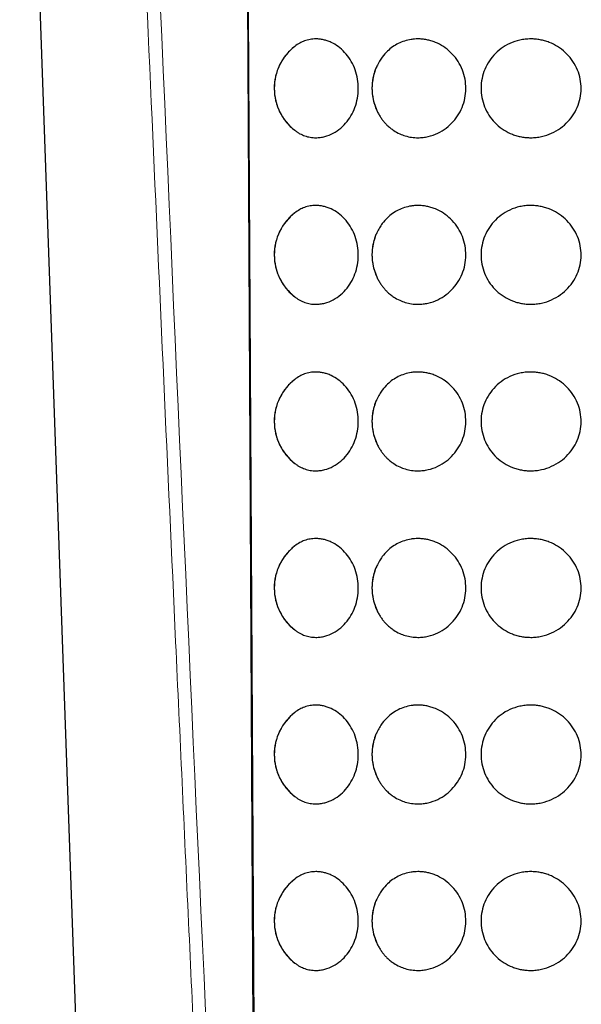
# Model space of a CAD drawing. Units: millimetres. Extents: x 35 to 1143, y 37 to 693.
# Drawn here: x 477 to 493, y 635 to 664 of the extents above; entities that cross this region are included whole.
import ezdxf

# ---------------------------------------------------------------- set-up
doc = ezdxf.new("R2010")
doc.units = ezdxf.units.MM

msp = doc.modelspace()

# ---------------------------------------------------------------- linework, layer by layer
at = {"color": 7, "linetype": 'Continuous', "lineweight": 25}
for p, q in [((476.5792, 681.8215), (479.207, 607.6724)), ((483.7166, 613.8225), (483.3934, 675.5571))]:
    msp.add_line(p, q, dxfattribs=at)
at = {"color": 7, "linetype": 'Continuous', "lineweight": 25, "flags": 128}
msp.add_lwpolyline([(483.7502, 614.023), (483.5803, 644.9672), (483.4135, 675.3564)], dxfattribs=at)
at = {"color": 7, "linetype": 'Continuous', "lineweight": 25}
for centre, start, end in [((485.8502, 662.3202), 128.02412, 231.98745), ((485.8502, 657.3052), 128.02412, 231.98744), ((485.8502, 652.2902), 128.02412, 231.98744), ((485.8502, 647.2752), 128.02413, 231.98744), ((485.8502, 642.2602), 128.02413, 231.98743), ((485.8502, 637.2452), 128.02413, 231.98743)]:
    msp.add_arc(centre, 1.6048, start, end, dxfattribs=at)
at = {"color": 8, "linetype": 'Continuous', "lineweight": 18}
msp.add_open_spline([(482.7983, 613.2633), (482.6736, 615.8494), (482.4205, 621.0962), (482.043, 629.0789), (481.6599, 637.2859), (481.1634, 648.0806), (480.5484, 661.6851), (480.073, 672.4797), (479.8288, 678.0253)], degree=3, knots=[0, 0, 0, 0, 0.1198088, 0.2430787, 0.3698097, 0.500002, 0.7431255, 1, 1, 1, 1], dxfattribs=at)
msp.add_open_spline([(483.1706, 613.281), (482.1407, 634.866), (481.1747, 656.4539), (480.2383, 678.0431)], degree=3, dxfattribs=at)
at = {"color": 7, "linetype": 'Continuous', "lineweight": 25}
for points, knots in [([(484.8616, 663.5844), (484.829, 663.5576), (484.7658, 663.5059), (484.6802, 663.4206), (484.5885, 663.3158), (484.4959, 663.1874), (484.3766, 662.9758), (484.2723, 662.6856), (484.231, 662.3075), (484.2784, 661.9286), (484.3877, 661.6403), (484.5094, 661.4323), (484.6126, 661.294), (484.7302, 661.1655), (484.8165, 661.0936), (484.8617, 661.0559)], [0, 0, 0, 0, 0.047689, 0.0923895, 0.1341297, 0.2001804, 0.2614723, 0.3868428, 0.5037241, 0.6214064, 0.74854, 0.8085642, 0.8732228, 0.9336469, 1, 1, 1, 1]), ([(485.4977, 663.8079), (485.4687, 663.8072), (485.4104, 663.8058), (485.3246, 663.7941), (485.2397, 663.7757), (485.135, 663.7429), (485.0048, 663.686), (484.9114, 663.6197), (484.8616, 663.5844)], [0, 0, 0, 0, 0.1276221, 0.25678994, 0.38157405, 0.51180202, 0.74008136, 1, 1, 1, 1]), ([(485.4977, 660.8325), (485.5201, 660.8329), (485.5651, 660.8337), (485.6551, 660.8429), (485.8096, 660.8732), (486.021, 660.9569), (486.2489, 661.1133), (486.5028, 661.3766), (486.729, 661.7997), (486.8092, 662.3828), (486.687, 662.9553), (486.4354, 663.3514), (486.1755, 663.5839), (485.994, 663.6916), (485.844, 663.7516), (485.7287, 663.7839), (485.614, 663.8043), (485.5362, 663.8067), (485.4977, 663.8079)], [0, 0, 0, 0, 0.0175755, 0.0352736, 0.0705213, 0.138879, 0.2045872, 0.2683156, 0.3909244, 0.5129782, 0.6347198, 0.7568817, 0.8180863, 0.8786377, 0.9099778, 0.9391331, 0.9698869, 1, 1, 1, 1]), ([(488.5729, 663.8079), (488.5383, 663.8071), (488.4686, 663.8056), (488.331, 663.7887), (488.1021, 663.7346), (487.8592, 663.6133), (487.6432, 663.4366), (487.511, 663.2874), (487.4056, 663.1321), (487.3572, 663.034), (487.3322, 662.9832)], [0, 0, 0, 0, 0.06682658, 0.1345377, 0.26777655, 0.52190154, 0.65123735, 0.79920003, 0.89596726, 1, 1, 1, 1]), ([(488.5729, 660.8325), (488.5986, 660.8329), (488.6501, 660.8337), (488.7529, 660.8429), (488.9291, 660.8731), (489.1689, 660.9566), (489.4258, 661.1128), (489.7107, 661.376), (489.9628, 661.7991), (490.0519, 662.3823), (489.9165, 662.9549), (489.636, 663.3512), (489.3439, 663.5838), (489.1388, 663.6916), (488.9686, 663.7516), (488.8373, 663.7839), (488.7062, 663.8043), (488.617, 663.8067), (488.5729, 663.8079)], [0, 0, 0, 0, 0.0175476, 0.0352171, 0.0704134, 0.1387268, 0.2044077, 0.2681325, 0.3907853, 0.5128647, 0.6346357, 0.7568262, 0.8180452, 0.8786105, 0.9099581, 0.9391196, 0.9698803, 1, 1, 1, 1]), ([(491.969, 663.8079), (491.9415, 663.8074), (491.8863, 663.8066), (491.7763, 663.7973), (491.5893, 663.7668), (491.3376, 663.6825), (491.0713, 663.5255), (490.7795, 663.2617), (490.5251, 662.8384), (490.4365, 662.2557), (490.5735, 661.6839), (490.8587, 661.2883), (491.1595, 661.0561), (491.3726, 660.9486), (491.5507, 660.8886), (491.6887, 660.8564), (491.8275, 660.8361), (491.9221, 660.8337), (491.969, 660.8325)], [0, 0, 0, 0, 0.0176692, 0.0354631, 0.0708774, 0.1393829, 0.205181, 0.2689169, 0.3913782, 0.5133477, 0.6349945, 0.7570629, 0.8182206, 0.8787264, 0.910042, 0.9391774, 0.9699083, 1, 1, 1, 1]), ([(491.969, 660.8325), (491.9963, 660.8329), (492.0511, 660.8337), (492.1603, 660.8429), (492.3472, 660.8729), (492.6003, 660.9564), (492.8703, 661.1123), (493.1684, 661.3753), (493.4307, 661.7984), (493.5233, 662.3817), (493.3831, 662.9546), (493.0913, 663.351), (492.7852, 663.5837), (492.5692, 663.6915), (492.3893, 663.7516), (492.2502, 663.7839), (492.1109, 663.8043), (492.016, 663.8067), (491.969, 663.8079)], [0, 0, 0, 0, 0.0175185, 0.0351581, 0.0702996, 0.1385665, 0.2042185, 0.2679391, 0.3906379, 0.5127445, 0.6345466, 0.7567674, 0.8180016, 0.8785817, 0.9099372, 0.9391052, 0.9698734, 1, 1, 1, 1]), ([(487.3321, 662.9832), (487.3168, 662.9475), (487.2864, 662.8766), (487.2507, 662.7664), (487.2228, 662.6553), (487.2031, 662.5436), (487.1914, 662.4319), (487.1861, 662.2829), (487.1996, 662.095), (487.2459, 661.8701), (487.3032, 661.7287), (487.3322, 661.657)], [0, 0, 0, 0, 0.0863464, 0.1713555, 0.2551214, 0.3377424, 0.4193208, 0.4999631, 0.6622272, 0.8286378, 1, 1, 1, 1]), ([(487.3322, 662.9832), (487.238, 662.7757), (487.1888, 662.548), (487.1888, 662.0922), (487.2381, 661.8645), (487.3322, 661.657)], [0, 0, 0, 0, 0.5, 0.5, 1, 1, 1, 1]), ([(487.3322, 661.657), (487.3498, 661.6205), (487.3841, 661.5493), (487.4439, 661.4514), (487.5066, 661.3634), (487.5715, 661.2852), (487.6486, 661.2044), (487.7382, 661.125), (487.8648, 661.033), (488.0142, 660.9505), (488.1947, 660.8825), (488.3478, 660.849), (488.4759, 660.8344), (488.5407, 660.8331), (488.5729, 660.8325)], [0, 0, 0, 0, 0.074301, 0.14497872, 0.21208476, 0.27565928, 0.33573601, 0.42302428, 0.50295307, 0.63503098, 0.75100086, 0.87508886, 0.93785963, 1, 1, 1, 1]), ([(484.8619, 661.0558), (484.8879, 661.0365), (484.9381, 660.9991), (485.0154, 660.9539), (485.0901, 660.9174), (485.1666, 660.8872), (485.2452, 660.8632), (485.3284, 660.8456), (485.4123, 660.8345), (485.4693, 660.8331), (485.4977, 660.8325)], [0, 0, 0, 0, 0.1374171, 0.2660788, 0.3864129, 0.4991594, 0.6264634, 0.7488209, 0.8750636, 1, 1, 1, 1]), ([(484.8616, 658.5694), (484.829, 658.5426), (484.7658, 658.4909), (484.6802, 658.4056), (484.5885, 658.3008), (484.4959, 658.1724), (484.3766, 657.9608), (484.2723, 657.6706), (484.231, 657.2925), (484.2784, 656.9136), (484.3877, 656.6253), (484.5094, 656.4173), (484.6126, 656.279), (484.7302, 656.1505), (484.8165, 656.0786), (484.8617, 656.0409)], [0, 0, 0, 0, 0.047689, 0.0923895, 0.1341297, 0.2001804, 0.2614723, 0.3868428, 0.5037242, 0.6214064, 0.74854, 0.8085642, 0.8732228, 0.9336469, 1, 1, 1, 1]), ([(485.4977, 658.7929), (485.4687, 658.7922), (485.4104, 658.7908), (485.3246, 658.7791), (485.2397, 658.7607), (485.135, 658.7279), (485.0048, 658.671), (484.9114, 658.6047), (484.8616, 658.5694)], [0, 0, 0, 0, 0.1276221, 0.25678995, 0.38157406, 0.51180203, 0.74008136, 1, 1, 1, 1]), ([(485.4977, 655.8175), (485.5201, 655.8179), (485.5651, 655.8187), (485.6551, 655.8279), (485.8096, 655.8582), (486.021, 655.9419), (486.2489, 656.0983), (486.5028, 656.3616), (486.729, 656.7847), (486.8092, 657.3678), (486.687, 657.9403), (486.4354, 658.3364), (486.1755, 658.5689), (485.994, 658.6766), (485.844, 658.7366), (485.7287, 658.7689), (485.614, 658.7893), (485.5362, 658.7917), (485.4977, 658.7929)], [0, 0, 0, 0, 0.0175755, 0.0352736, 0.0705213, 0.138879, 0.2045872, 0.2683156, 0.3909244, 0.5129782, 0.6347198, 0.7568817, 0.8180863, 0.8786377, 0.9099778, 0.9391331, 0.9698869, 1, 1, 1, 1]), ([(488.5729, 658.7929), (488.5383, 658.7921), (488.4686, 658.7906), (488.331, 658.7737), (488.1021, 658.7196), (487.8592, 658.5983), (487.6432, 658.4216), (487.511, 658.2724), (487.4056, 658.1171), (487.3572, 658.019), (487.3322, 657.9682)], [0, 0, 0, 0, 0.0668266, 0.1345377, 0.2677766, 0.5219015, 0.6512373, 0.7992, 0.8959673, 1, 1, 1, 1]), ([(488.5729, 655.8175), (488.5986, 655.8179), (488.6501, 655.8187), (488.7529, 655.8279), (488.9291, 655.8581), (489.1689, 655.9416), (489.4258, 656.0978), (489.7107, 656.361), (489.9628, 656.7841), (490.0519, 657.3673), (489.9165, 657.9399), (489.636, 658.3362), (489.3439, 658.5688), (489.1388, 658.6766), (488.9686, 658.7366), (488.8373, 658.7689), (488.7062, 658.7893), (488.617, 658.7917), (488.5729, 658.7929)], [0, 0, 0, 0, 0.0175476, 0.0352171, 0.0704134, 0.1387268, 0.2044077, 0.2681325, 0.3907853, 0.5128647, 0.6346357, 0.7568262, 0.8180452, 0.8786105, 0.9099581, 0.9391196, 0.9698803, 1, 1, 1, 1]), ([(491.969, 658.7929), (491.9415, 658.7924), (491.8863, 658.7916), (491.7763, 658.7823), (491.5893, 658.7518), (491.3376, 658.6675), (491.0713, 658.5105), (490.7795, 658.2467), (490.5251, 657.8234), (490.4365, 657.2407), (490.5735, 656.6689), (490.8587, 656.2733), (491.1595, 656.0411), (491.3726, 655.9336), (491.5507, 655.8736), (491.6887, 655.8414), (491.8275, 655.8211), (491.9221, 655.8187), (491.969, 655.8175)], [0, 0, 0, 0, 0.0176692, 0.0354631, 0.0708774, 0.1393829, 0.205181, 0.2689169, 0.3913782, 0.5133477, 0.6349945, 0.7570629, 0.8182206, 0.8787264, 0.910042, 0.9391774, 0.9699083, 1, 1, 1, 1]), ([(491.969, 655.8175), (491.9963, 655.8179), (492.0511, 655.8187), (492.1603, 655.8279), (492.3472, 655.8579), (492.6003, 655.9414), (492.8703, 656.0973), (493.1684, 656.3603), (493.4307, 656.7834), (493.5233, 657.3667), (493.3831, 657.9396), (493.0913, 658.336), (492.7852, 658.5687), (492.5692, 658.6765), (492.3893, 658.7366), (492.2502, 658.7689), (492.1109, 658.7893), (492.016, 658.7917), (491.969, 658.7929)], [0, 0, 0, 0, 0.0175185, 0.0351581, 0.0702996, 0.1385665, 0.2042185, 0.2679391, 0.3906379, 0.5127445, 0.6345466, 0.7567674, 0.8180016, 0.8785817, 0.9099372, 0.9391052, 0.9698734, 1, 1, 1, 1]), ([(487.3321, 657.9682), (487.3168, 657.9325), (487.2864, 657.8616), (487.2507, 657.7514), (487.2228, 657.6403), (487.2031, 657.5286), (487.1914, 657.4169), (487.1861, 657.2679), (487.1996, 657.08), (487.2459, 656.8551), (487.3032, 656.7137), (487.3322, 656.642)], [0, 0, 0, 0, 0.08634644, 0.17135562, 0.25512157, 0.33774257, 0.41932104, 0.49996338, 0.66222742, 0.82863793, 1, 1, 1, 1]), ([(487.3322, 657.9682), (487.238, 657.7607), (487.1888, 657.533), (487.1888, 657.0772), (487.2381, 656.8495), (487.3322, 656.642)], [0, 0, 0, 0, 0.5, 0.5, 1, 1, 1, 1]), ([(487.3322, 656.642), (487.3498, 656.6055), (487.3841, 656.5343), (487.4439, 656.4364), (487.5066, 656.3484), (487.5715, 656.2702), (487.6486, 656.1894), (487.7382, 656.11), (487.8648, 656.018), (488.0142, 655.9355), (488.1947, 655.8675), (488.3478, 655.834), (488.4759, 655.8194), (488.5407, 655.8181), (488.5729, 655.8175)], [0, 0, 0, 0, 0.074301, 0.1449787, 0.2120848, 0.2756593, 0.335736, 0.4230243, 0.5029531, 0.635031, 0.7510009, 0.8750889, 0.9378596, 1, 1, 1, 1]), ([(484.8619, 656.0408), (484.8879, 656.0215), (484.9381, 655.9841), (485.0154, 655.9389), (485.0901, 655.9024), (485.1666, 655.8722), (485.2452, 655.8482), (485.3284, 655.8306), (485.4123, 655.8195), (485.4693, 655.8181), (485.4977, 655.8175)], [0, 0, 0, 0, 0.1374171, 0.2660788, 0.3864129, 0.4991594, 0.6264634, 0.7488209, 0.8750636, 1, 1, 1, 1]), ([(485.4977, 653.7779), (485.4687, 653.7772), (485.4104, 653.7758), (485.3246, 653.7641), (485.2397, 653.7457), (485.135, 653.7129), (485.0048, 653.656), (484.9114, 653.5897), (484.8616, 653.5544)], [0, 0, 0, 0, 0.1276221, 0.25679, 0.3815741, 0.511802, 0.7400814, 1, 1, 1, 1]), ([(485.4977, 650.8025), (485.5201, 650.8029), (485.5651, 650.8037), (485.6551, 650.8129), (485.8096, 650.8432), (486.021, 650.9269), (486.2489, 651.0833), (486.5028, 651.3466), (486.729, 651.7697), (486.8092, 652.3528), (486.687, 652.9253), (486.4354, 653.3214), (486.1755, 653.5539), (485.994, 653.6616), (485.844, 653.7216), (485.7287, 653.7539), (485.614, 653.7743), (485.5362, 653.7767), (485.4977, 653.7779)], [0, 0, 0, 0, 0.0175755, 0.0352736, 0.0705213, 0.138879, 0.2045872, 0.2683156, 0.3909244, 0.5129782, 0.6347198, 0.7568817, 0.8180863, 0.8786377, 0.9099778, 0.9391331, 0.9698869, 1, 1, 1, 1]), ([(488.5729, 653.7779), (488.5383, 653.7771), (488.4686, 653.7756), (488.331, 653.7587), (488.1021, 653.7046), (487.8592, 653.5833), (487.6432, 653.4066), (487.511, 653.2574), (487.4056, 653.1021), (487.3572, 653.004), (487.3322, 652.9532)], [0, 0, 0, 0, 0.0668266, 0.1345377, 0.2677766, 0.5219015, 0.6512374, 0.7992, 0.8959673, 1, 1, 1, 1]), ([(488.5729, 650.8025), (488.5986, 650.8029), (488.6501, 650.8037), (488.7529, 650.8129), (488.9291, 650.8431), (489.1689, 650.9266), (489.4258, 651.0828), (489.7107, 651.346), (489.9628, 651.7691), (490.0519, 652.3523), (489.9165, 652.9249), (489.636, 653.3212), (489.3439, 653.5538), (489.1388, 653.6616), (488.9686, 653.7216), (488.8373, 653.7539), (488.7062, 653.7743), (488.617, 653.7767), (488.5729, 653.7779)], [0, 0, 0, 0, 0.0175476, 0.0352171, 0.0704134, 0.1387268, 0.2044077, 0.2681325, 0.3907853, 0.5128647, 0.6346357, 0.7568262, 0.8180452, 0.8786105, 0.9099581, 0.9391196, 0.9698803, 1, 1, 1, 1]), ([(491.969, 653.7779), (491.9415, 653.7774), (491.8863, 653.7766), (491.7763, 653.7673), (491.5893, 653.7368), (491.3376, 653.6525), (491.0713, 653.4955), (490.7795, 653.2317), (490.5251, 652.8084), (490.4365, 652.2257), (490.5735, 651.6539), (490.8587, 651.2583), (491.1595, 651.0261), (491.3726, 650.9186), (491.5507, 650.8586), (491.6887, 650.8264), (491.8275, 650.8061), (491.9221, 650.8037), (491.969, 650.8025)], [0, 0, 0, 0, 0.0176692, 0.0354631, 0.0708774, 0.1393829, 0.205181, 0.2689169, 0.3913782, 0.5133477, 0.6349945, 0.7570629, 0.8182206, 0.8787264, 0.910042, 0.9391774, 0.9699083, 1, 1, 1, 1]), ([(491.969, 650.8025), (491.9963, 650.8029), (492.0511, 650.8037), (492.1603, 650.8129), (492.3472, 650.8429), (492.6003, 650.9264), (492.8703, 651.0823), (493.1684, 651.3453), (493.4307, 651.7684), (493.5233, 652.3517), (493.3831, 652.9246), (493.0913, 653.321), (492.7852, 653.5537), (492.5692, 653.6615), (492.3893, 653.7216), (492.2502, 653.7539), (492.1109, 653.7743), (492.016, 653.7767), (491.969, 653.7779)], [0, 0, 0, 0, 0.0175185, 0.0351581, 0.0702996, 0.1385665, 0.2042185, 0.2679391, 0.3906379, 0.5127445, 0.6345466, 0.7567674, 0.8180016, 0.8785817, 0.9099372, 0.9391052, 0.9698734, 1, 1, 1, 1]), ([(484.8616, 653.5544), (484.829, 653.5276), (484.7658, 653.4759), (484.6802, 653.3906), (484.5885, 653.2858), (484.4959, 653.1574), (484.3766, 652.9458), (484.2723, 652.6556), (484.231, 652.2775), (484.2784, 651.8986), (484.3877, 651.6103), (484.5094, 651.4023), (484.6126, 651.264), (484.7302, 651.1355), (484.8165, 651.0636), (484.8617, 651.0259)], [0, 0, 0, 0, 0.047689, 0.0923895, 0.1341297, 0.2001804, 0.2614723, 0.3868428, 0.5037242, 0.6214064, 0.7485401, 0.8085643, 0.8732228, 0.9336469, 1, 1, 1, 1]), ([(487.3321, 652.9532), (487.3168, 652.9175), (487.2864, 652.8466), (487.2507, 652.7364), (487.2228, 652.6253), (487.2031, 652.5136), (487.1914, 652.4019), (487.1861, 652.2529), (487.1996, 652.065), (487.2459, 651.8401), (487.3032, 651.6987), (487.3322, 651.627)], [0, 0, 0, 0, 0.0863465, 0.1713557, 0.2551217, 0.3377427, 0.4193213, 0.4999636, 0.6622276, 0.828638, 1, 1, 1, 1]), ([(487.3322, 652.9532), (487.238, 652.7457), (487.1888, 652.518), (487.1888, 652.0622), (487.2381, 651.8345), (487.3322, 651.627)], [0, 0, 0, 0, 0.5, 0.5, 1, 1, 1, 1]), ([(487.3322, 651.627), (487.3498, 651.5905), (487.3841, 651.5193), (487.4439, 651.4214), (487.5066, 651.3334), (487.5715, 651.2552), (487.6486, 651.1744), (487.7382, 651.095), (487.8648, 651.003), (488.0142, 650.9205), (488.1947, 650.8525), (488.3478, 650.819), (488.4759, 650.8044), (488.5407, 650.8031), (488.5729, 650.8025)], [0, 0, 0, 0, 0.074301, 0.1449787, 0.2120848, 0.2756593, 0.335736, 0.4230243, 0.5029531, 0.635031, 0.7510009, 0.8750889, 0.9378596, 1, 1, 1, 1]), ([(484.8619, 651.0258), (484.8879, 651.0065), (484.9381, 650.9691), (485.0154, 650.9239), (485.0901, 650.8874), (485.1666, 650.8572), (485.2452, 650.8332), (485.3284, 650.8156), (485.4123, 650.8045), (485.4693, 650.8031), (485.4977, 650.8025)], [0, 0, 0, 0, 0.1374171, 0.26607876, 0.38641293, 0.49915942, 0.62646341, 0.74882091, 0.87506364, 1, 1, 1, 1]), ([(485.4977, 648.7629), (485.4687, 648.7622), (485.4104, 648.7608), (485.3246, 648.7491), (485.2397, 648.7307), (485.135, 648.6979), (485.0048, 648.641), (484.9114, 648.5747), (484.8616, 648.5394)], [0, 0, 0, 0, 0.1276221, 0.25679, 0.3815741, 0.511802, 0.7400814, 1, 1, 1, 1]), ([(485.4977, 645.7875), (485.5201, 645.7879), (485.5651, 645.7887), (485.6551, 645.7979), (485.8096, 645.8282), (486.021, 645.9119), (486.2489, 646.0683), (486.5028, 646.3316), (486.729, 646.7547), (486.8092, 647.3378), (486.687, 647.9103), (486.4354, 648.3064), (486.1755, 648.5389), (485.994, 648.6466), (485.844, 648.7066), (485.7287, 648.7389), (485.614, 648.7593), (485.5362, 648.7617), (485.4977, 648.7629)], [0, 0, 0, 0, 0.0175755, 0.0352736, 0.0705213, 0.138879, 0.2045872, 0.2683156, 0.3909244, 0.5129782, 0.6347198, 0.7568817, 0.8180863, 0.8786377, 0.9099778, 0.9391331, 0.9698869, 1, 1, 1, 1]), ([(488.5729, 648.7629), (488.5383, 648.7621), (488.4686, 648.7606), (488.331, 648.7437), (488.1021, 648.6896), (487.8592, 648.5683), (487.6432, 648.3916), (487.511, 648.2424), (487.4056, 648.0871), (487.3572, 647.989), (487.3322, 647.9382)], [0, 0, 0, 0, 0.0668266, 0.1345377, 0.2677766, 0.5219015, 0.6512374, 0.7992, 0.8959673, 1, 1, 1, 1]), ([(488.5729, 645.7875), (488.5986, 645.7879), (488.6501, 645.7887), (488.7529, 645.7979), (488.9291, 645.8281), (489.1689, 645.9116), (489.4258, 646.0678), (489.7107, 646.331), (489.9628, 646.7541), (490.0519, 647.3373), (489.9165, 647.9099), (489.636, 648.3062), (489.3439, 648.5388), (489.1388, 648.6466), (488.9686, 648.7066), (488.8373, 648.7389), (488.7062, 648.7593), (488.617, 648.7617), (488.5729, 648.7629)], [0, 0, 0, 0, 0.0175476, 0.0352171, 0.0704134, 0.1387268, 0.2044077, 0.2681325, 0.3907853, 0.5128647, 0.6346357, 0.7568262, 0.8180452, 0.8786105, 0.9099581, 0.9391196, 0.9698803, 1, 1, 1, 1]), ([(491.969, 648.7629), (491.9415, 648.7624), (491.8863, 648.7616), (491.7763, 648.7523), (491.5893, 648.7218), (491.3376, 648.6375), (491.0713, 648.4805), (490.7795, 648.2167), (490.5251, 647.7934), (490.4365, 647.2107), (490.5735, 646.6389), (490.8587, 646.2433), (491.1595, 646.0111), (491.3726, 645.9036), (491.5507, 645.8436), (491.6887, 645.8114), (491.8275, 645.7911), (491.9221, 645.7887), (491.969, 645.7875)], [0, 0, 0, 0, 0.0176692, 0.0354631, 0.0708774, 0.1393829, 0.205181, 0.2689169, 0.3913782, 0.5133477, 0.6349945, 0.7570629, 0.8182206, 0.8787264, 0.910042, 0.9391774, 0.9699083, 1, 1, 1, 1]), ([(491.969, 645.7875), (491.9963, 645.7879), (492.0511, 645.7887), (492.1603, 645.7979), (492.3472, 645.8279), (492.6003, 645.9114), (492.8703, 646.0673), (493.1684, 646.3303), (493.4307, 646.7534), (493.5233, 647.3367), (493.3831, 647.9096), (493.0913, 648.306), (492.7852, 648.5387), (492.5692, 648.6465), (492.3893, 648.7066), (492.2502, 648.7389), (492.1109, 648.7593), (492.016, 648.7617), (491.969, 648.7629)], [0, 0, 0, 0, 0.0175185, 0.0351581, 0.0702996, 0.1385665, 0.2042185, 0.2679391, 0.3906379, 0.5127445, 0.6345466, 0.7567674, 0.8180016, 0.8785817, 0.9099372, 0.9391052, 0.9698734, 1, 1, 1, 1]), ([(484.8616, 648.5394), (484.829, 648.5126), (484.7658, 648.4609), (484.6802, 648.3756), (484.5885, 648.2708), (484.4959, 648.1424), (484.3766, 647.9308), (484.2723, 647.6406), (484.231, 647.2625), (484.2784, 646.8836), (484.3877, 646.5953), (484.5094, 646.3873), (484.6126, 646.249), (484.7302, 646.1205), (484.8165, 646.0486), (484.8617, 646.0109)], [0, 0, 0, 0, 0.04768902, 0.09238948, 0.13412975, 0.20018044, 0.26147233, 0.38684279, 0.5037242, 0.62140646, 0.74854008, 0.80856427, 0.87322281, 0.93364692, 1, 1, 1, 1]), ([(487.3321, 647.9382), (487.3168, 647.9025), (487.2864, 647.8316), (487.2507, 647.7214), (487.2228, 647.6103), (487.2031, 647.4986), (487.1914, 647.3869), (487.1861, 647.2379), (487.1996, 647.05), (487.2459, 646.8251), (487.3032, 646.6837), (487.3322, 646.612)], [0, 0, 0, 0, 0.0863465, 0.1713558, 0.2551218, 0.3377429, 0.4193215, 0.4999639, 0.6622278, 0.8286381, 1, 1, 1, 1]), ([(487.3322, 647.9382), (487.238, 647.7307), (487.1888, 647.503), (487.1888, 647.0472), (487.2381, 646.8195), (487.3322, 646.612)], [0, 0, 0, 0, 0.5, 0.5, 1, 1, 1, 1]), ([(487.3322, 646.612), (487.3498, 646.5755), (487.3841, 646.5043), (487.4439, 646.4064), (487.5066, 646.3184), (487.5715, 646.2402), (487.6486, 646.1594), (487.7382, 646.08), (487.8648, 645.988), (488.0142, 645.9055), (488.1947, 645.8375), (488.3478, 645.804), (488.4759, 645.7894), (488.5407, 645.7881), (488.5729, 645.7875)], [0, 0, 0, 0, 0.074301, 0.14497872, 0.21208475, 0.27565928, 0.33573601, 0.42302428, 0.50295307, 0.63503098, 0.75100086, 0.87508886, 0.93785963, 1, 1, 1, 1]), ([(484.8619, 646.0108), (484.8879, 645.9915), (484.9381, 645.9541), (485.0154, 645.9089), (485.0901, 645.8724), (485.1666, 645.8422), (485.2452, 645.8182), (485.3284, 645.8006), (485.4123, 645.7895), (485.4693, 645.7881), (485.4977, 645.7875)], [0, 0, 0, 0, 0.1374171, 0.2660788, 0.3864129, 0.4991594, 0.6264634, 0.7488209, 0.8750636, 1, 1, 1, 1]), ([(485.4977, 643.7479), (485.4687, 643.7472), (485.4104, 643.7458), (485.3246, 643.7341), (485.2397, 643.7157), (485.135, 643.6829), (485.0048, 643.626), (484.9114, 643.5597), (484.8616, 643.5244)], [0, 0, 0, 0, 0.1276221, 0.25679, 0.3815741, 0.511802, 0.7400814, 1, 1, 1, 1]), ([(485.4977, 640.7725), (485.5201, 640.7729), (485.5651, 640.7737), (485.6551, 640.7829), (485.8096, 640.8132), (486.021, 640.8969), (486.2489, 641.0533), (486.5028, 641.3166), (486.729, 641.7397), (486.8092, 642.3228), (486.687, 642.8953), (486.4354, 643.2914), (486.1755, 643.5239), (485.994, 643.6316), (485.844, 643.6916), (485.7287, 643.7239), (485.614, 643.7443), (485.5362, 643.7467), (485.4977, 643.7479)], [0, 0, 0, 0, 0.0175755, 0.0352736, 0.0705213, 0.138879, 0.2045872, 0.2683156, 0.3909244, 0.5129782, 0.6347198, 0.7568817, 0.8180863, 0.8786377, 0.9099778, 0.9391331, 0.9698869, 1, 1, 1, 1]), ([(488.5729, 643.7479), (488.5383, 643.7471), (488.4686, 643.7456), (488.331, 643.7287), (488.1021, 643.6746), (487.8592, 643.5533), (487.6432, 643.3766), (487.511, 643.2274), (487.4056, 643.0721), (487.3572, 642.974), (487.3322, 642.9232)], [0, 0, 0, 0, 0.0668266, 0.1345377, 0.2677766, 0.5219016, 0.6512374, 0.7992, 0.8959673, 1, 1, 1, 1]), ([(488.5729, 640.7725), (488.5986, 640.7729), (488.6501, 640.7737), (488.7529, 640.7829), (488.9291, 640.8131), (489.1689, 640.8966), (489.4258, 641.0528), (489.7107, 641.316), (489.9628, 641.7391), (490.0519, 642.3223), (489.9165, 642.8949), (489.636, 643.2912), (489.3439, 643.5238), (489.1388, 643.6316), (488.9686, 643.6916), (488.8373, 643.7239), (488.7062, 643.7443), (488.617, 643.7467), (488.5729, 643.7479)], [0, 0, 0, 0, 0.0175476, 0.0352171, 0.0704134, 0.1387268, 0.2044077, 0.2681325, 0.3907853, 0.5128647, 0.6346357, 0.7568262, 0.8180452, 0.8786105, 0.9099581, 0.9391196, 0.9698803, 1, 1, 1, 1]), ([(491.969, 643.7479), (491.9415, 643.7474), (491.8863, 643.7466), (491.7763, 643.7373), (491.5893, 643.7068), (491.3376, 643.6225), (491.0713, 643.4655), (490.7795, 643.2017), (490.5251, 642.7784), (490.4365, 642.1957), (490.5735, 641.6239), (490.8587, 641.2283), (491.1595, 640.9961), (491.3726, 640.8886), (491.5507, 640.8286), (491.6887, 640.7964), (491.8275, 640.7761), (491.9221, 640.7737), (491.969, 640.7725)], [0, 0, 0, 0, 0.0176692, 0.0354631, 0.0708774, 0.1393829, 0.205181, 0.2689169, 0.3913782, 0.5133477, 0.6349945, 0.7570629, 0.8182206, 0.8787264, 0.910042, 0.9391774, 0.9699083, 1, 1, 1, 1]), ([(491.969, 640.7725), (491.9963, 640.7729), (492.0511, 640.7737), (492.1603, 640.7829), (492.3472, 640.8129), (492.6003, 640.8964), (492.8703, 641.0523), (493.1684, 641.3153), (493.4307, 641.7384), (493.5233, 642.3217), (493.3831, 642.8946), (493.0913, 643.291), (492.7852, 643.5237), (492.5692, 643.6315), (492.3893, 643.6916), (492.2502, 643.7239), (492.1109, 643.7443), (492.016, 643.7467), (491.969, 643.7479)], [0, 0, 0, 0, 0.0175185, 0.0351581, 0.0702996, 0.1385665, 0.2042186, 0.2679391, 0.3906379, 0.5127445, 0.6345466, 0.7567674, 0.8180016, 0.8785817, 0.9099372, 0.9391052, 0.9698734, 1, 1, 1, 1]), ([(484.8616, 643.5244), (484.829, 643.4976), (484.7658, 643.4459), (484.6802, 643.3606), (484.5885, 643.2558), (484.4959, 643.1274), (484.3766, 642.9158), (484.2723, 642.6256), (484.231, 642.2475), (484.2784, 641.8686), (484.3877, 641.5803), (484.5094, 641.3723), (484.6126, 641.234), (484.7302, 641.1055), (484.8165, 641.0336), (484.8617, 640.9959)], [0, 0, 0, 0, 0.047689, 0.0923895, 0.1341297, 0.2001804, 0.2614723, 0.3868428, 0.5037242, 0.6214065, 0.7485401, 0.8085643, 0.8732228, 0.9336469, 1, 1, 1, 1]), ([(487.3321, 642.9232), (487.3168, 642.8875), (487.2864, 642.8166), (487.2507, 642.7064), (487.2228, 642.5953), (487.2031, 642.4836), (487.1914, 642.3719), (487.1861, 642.2229), (487.1996, 642.035), (487.2459, 641.8101), (487.3032, 641.6687), (487.3322, 641.597)], [0, 0, 0, 0, 0.0863466, 0.1713559, 0.255122, 0.3377431, 0.4193217, 0.4999642, 0.662228, 0.8286382, 1, 1, 1, 1]), ([(487.3322, 642.9232), (487.238, 642.7157), (487.1888, 642.488), (487.1888, 642.0322), (487.2381, 641.8045), (487.3322, 641.597)], [0, 0, 0, 0, 0.5, 0.5, 1, 1, 1, 1]), ([(487.3322, 641.597), (487.3498, 641.5605), (487.3841, 641.4893), (487.4439, 641.3914), (487.5066, 641.3034), (487.5715, 641.2252), (487.6486, 641.1444), (487.7382, 641.065), (487.8648, 640.973), (488.0142, 640.8905), (488.1947, 640.8225), (488.3478, 640.789), (488.4759, 640.7744), (488.5407, 640.7731), (488.5729, 640.7725)], [0, 0, 0, 0, 0.074301, 0.1449787, 0.2120848, 0.2756593, 0.335736, 0.4230243, 0.5029531, 0.635031, 0.7510009, 0.8750889, 0.9378596, 1, 1, 1, 1]), ([(484.8619, 640.9958), (484.8879, 640.9765), (484.9381, 640.9391), (485.0154, 640.8939), (485.0901, 640.8574), (485.1666, 640.8272), (485.2452, 640.8032), (485.3284, 640.7856), (485.4123, 640.7745), (485.4693, 640.7731), (485.4977, 640.7725)], [0, 0, 0, 0, 0.13741711, 0.26607876, 0.38641294, 0.49915943, 0.62646341, 0.74882091, 0.87506364, 1, 1, 1, 1]), ([(485.4977, 638.7329), (485.4687, 638.7322), (485.4104, 638.7308), (485.3246, 638.7191), (485.2397, 638.7007), (485.135, 638.6679), (485.0048, 638.611), (484.9114, 638.5447), (484.8616, 638.5094)], [0, 0, 0, 0, 0.1276221, 0.25679, 0.3815741, 0.511802, 0.7400814, 1, 1, 1, 1]), ([(485.4977, 635.7575), (485.5201, 635.7579), (485.5651, 635.7587), (485.6551, 635.7679), (485.8096, 635.7982), (486.021, 635.8819), (486.2489, 636.0383), (486.5028, 636.3016), (486.729, 636.7247), (486.8092, 637.3078), (486.687, 637.8803), (486.4354, 638.2764), (486.1755, 638.5089), (485.994, 638.6166), (485.844, 638.6766), (485.7287, 638.7089), (485.614, 638.7293), (485.5362, 638.7317), (485.4977, 638.7329)], [0, 0, 0, 0, 0.0175755, 0.0352736, 0.0705213, 0.138879, 0.2045872, 0.2683156, 0.3909244, 0.5129782, 0.6347198, 0.7568817, 0.8180863, 0.8786377, 0.9099778, 0.9391331, 0.9698869, 1, 1, 1, 1]), ([(488.5729, 638.7329), (488.5383, 638.7321), (488.4686, 638.7306), (488.331, 638.7137), (488.1021, 638.6596), (487.8592, 638.5383), (487.6432, 638.3616), (487.511, 638.2124), (487.4056, 638.0571), (487.3572, 637.959), (487.3322, 637.9082)], [0, 0, 0, 0, 0.0668266, 0.1345377, 0.2677766, 0.5219016, 0.6512374, 0.7992, 0.8959673, 1, 1, 1, 1]), ([(488.5729, 635.7575), (488.5986, 635.7579), (488.6501, 635.7587), (488.7529, 635.7679), (488.9291, 635.7981), (489.1689, 635.8816), (489.4258, 636.0378), (489.7107, 636.301), (489.9628, 636.7241), (490.0519, 637.3073), (489.9165, 637.8799), (489.636, 638.2762), (489.3439, 638.5088), (489.1388, 638.6166), (488.9686, 638.6766), (488.8373, 638.7089), (488.7062, 638.7293), (488.617, 638.7317), (488.5729, 638.7329)], [0, 0, 0, 0, 0.01754763, 0.03521712, 0.07041338, 0.13872678, 0.20440768, 0.26813255, 0.39078534, 0.51286475, 0.63463572, 0.75682623, 0.81804519, 0.87861052, 0.90995805, 0.93911957, 0.96988034, 1, 1, 1, 1]), ([(491.969, 638.7329), (491.9415, 638.7324), (491.8863, 638.7316), (491.7763, 638.7223), (491.5893, 638.6918), (491.3376, 638.6075), (491.0713, 638.4505), (490.7795, 638.1867), (490.5251, 637.7634), (490.4365, 637.1807), (490.5735, 636.6089), (490.8587, 636.2133), (491.1595, 635.9811), (491.3726, 635.8736), (491.5507, 635.8136), (491.6887, 635.7814), (491.8275, 635.7611), (491.9221, 635.7587), (491.969, 635.7575)], [0, 0, 0, 0, 0.0176692, 0.0354631, 0.0708774, 0.139383, 0.205181, 0.2689169, 0.3913782, 0.5133477, 0.6349945, 0.7570629, 0.8182206, 0.8787264, 0.910042, 0.9391774, 0.9699083, 1, 1, 1, 1]), ([(491.969, 635.7575), (491.9963, 635.7579), (492.0511, 635.7587), (492.1603, 635.7679), (492.3472, 635.7979), (492.6003, 635.8814), (492.8703, 636.0373), (493.1684, 636.3003), (493.4307, 636.7234), (493.5233, 637.3067), (493.3831, 637.8796), (493.0913, 638.276), (492.7852, 638.5087), (492.5692, 638.6165), (492.3893, 638.6766), (492.2502, 638.7089), (492.1109, 638.7293), (492.016, 638.7317), (491.969, 638.7329)], [0, 0, 0, 0, 0.0175185, 0.0351581, 0.0702996, 0.1385665, 0.2042186, 0.2679391, 0.3906379, 0.5127445, 0.6345466, 0.7567674, 0.8180016, 0.8785817, 0.9099372, 0.9391052, 0.9698734, 1, 1, 1, 1]), ([(484.8616, 638.5094), (484.829, 638.4826), (484.7658, 638.4309), (484.6802, 638.3456), (484.5885, 638.2408), (484.4959, 638.1124), (484.3766, 637.9008), (484.2723, 637.6106), (484.231, 637.2325), (484.2784, 636.8536), (484.3877, 636.5653), (484.5094, 636.3573), (484.6126, 636.219), (484.7302, 636.0905), (484.8165, 636.0186), (484.8617, 635.9809)], [0, 0, 0, 0, 0.047689, 0.0923895, 0.1341298, 0.2001805, 0.2614723, 0.3868428, 0.5037242, 0.6214065, 0.7485401, 0.8085643, 0.8732228, 0.9336469, 1, 1, 1, 1]), ([(487.3321, 637.9082), (487.3168, 637.8725), (487.2864, 637.8016), (487.2507, 637.6914), (487.2228, 637.5803), (487.2031, 637.4686), (487.1914, 637.3569), (487.1861, 637.2079), (487.1996, 637.02), (487.2459, 636.7951), (487.3032, 636.6537), (487.3322, 636.582)], [0, 0, 0, 0, 0.0863466, 0.171356, 0.2551221, 0.3377433, 0.4193219, 0.4999644, 0.6622281, 0.8286383, 1, 1, 1, 1]), ([(487.3322, 637.9082), (487.238, 637.7007), (487.1888, 637.473), (487.1888, 637.0172), (487.2381, 636.7895), (487.3322, 636.582)], [0, 0, 0, 0, 0.5, 0.5, 1, 1, 1, 1]), ([(487.3322, 636.582), (487.3498, 636.5455), (487.3841, 636.4743), (487.4439, 636.3764), (487.5066, 636.2884), (487.5715, 636.2102), (487.6486, 636.1294), (487.7382, 636.05), (487.8648, 635.958), (488.0142, 635.8755), (488.1947, 635.8075), (488.3478, 635.774), (488.4759, 635.7594), (488.5407, 635.7581), (488.5729, 635.7575)], [0, 0, 0, 0, 0.074301, 0.1449787, 0.2120848, 0.2756593, 0.335736, 0.4230243, 0.5029531, 0.635031, 0.7510009, 0.8750889, 0.9378596, 1, 1, 1, 1]), ([(484.8619, 635.9808), (484.8879, 635.9615), (484.9381, 635.9241), (485.0154, 635.8789), (485.0901, 635.8424), (485.1666, 635.8122), (485.2452, 635.7882), (485.3284, 635.7706), (485.4123, 635.7595), (485.4693, 635.7581), (485.4977, 635.7575)], [0, 0, 0, 0, 0.13741711, 0.26607877, 0.38641294, 0.49915943, 0.62646342, 0.74882091, 0.87506364, 1, 1, 1, 1])]:
    msp.add_open_spline(points, degree=3, knots=knots, dxfattribs=at)

doc.saveas('drawing.dxf')
